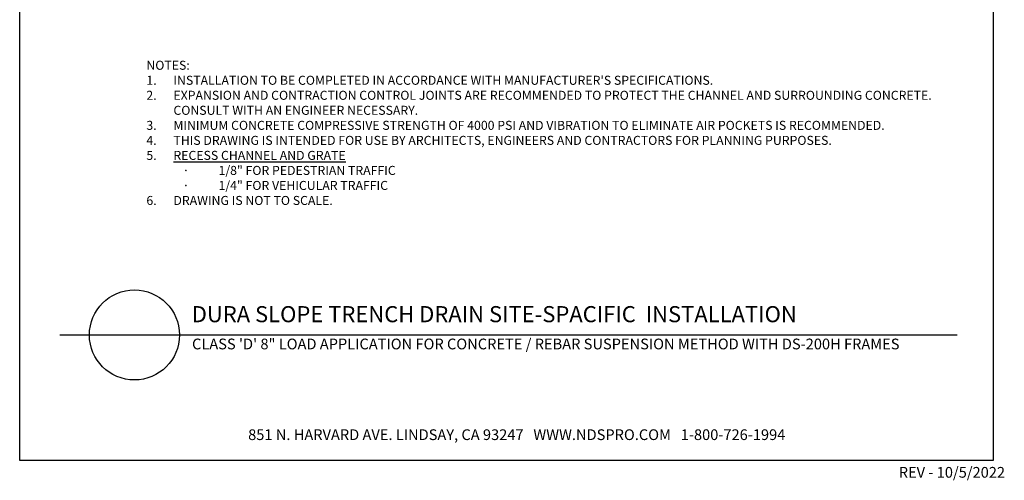
# Model space of a CAD drawing. Units: inches. Extents: x 32 to 515, y 10 to 304.
# Drawn here: x 32 to 250, y 10 to 112 of the extents above; entities that cross this region are included whole.
import ezdxf
from ezdxf import colors
from ezdxf.entities.mleader import LeaderData, LeaderLine
from ezdxf.math import Vec2, Vec3

# ---------------------------------------------------------------- set-up
doc = ezdxf.new("R2010")
doc.units = ezdxf.units.IN
doc.header["$MEASUREMENT"] = 0
for name, color, linetype in [('Leaders', 5, 'Continuous'), ('Title Block Notes', 7, 'Continuous'), ('Title Block Text', 7, 'Continuous')]:
    doc.layers.add(name, color=color, linetype=linetype)
doc.layers.add('viewport', color=1, linetype='Continuous', plot=False)
doc.styles.add('CADdetails-DETAILTITLE', font='ARIALN.TTF', dxfattribs={"height": 4.77})
doc.styles.add('CADdetails-NOTES', font='ARIALN.TTF', dxfattribs={"height": 2.38})
doc.styles.get("Standard").update_dxf_attribs({"font": 'arial.ttf'})

msp = doc.modelspace()

# ---------------------------------------------------------------- linework, layer by layer
at = {"layer": 'Title Block Text'}
msp.add_line((40.94083, 42.05765), (240.03249, 42.05765), dxfattribs=at)
msp.add_circle((57.4785, 42.05765), 9.99278, dxfattribs=at)
at = {"layer": 'viewport'}
msp.add_lwpolyline([(32.01477, 14.20949), (32.01477, 303.59624), (248.01477, 303.59624), (248.01477, 14.20949), (32.01477, 14.20949)], dxfattribs=at)

# ---------------------------------------------------------------- texts
at = {"layer": 'Title Block Notes', "style": 'CADdetails-NOTES'}
msp.add_text('851 N. HARVARD AVE. LINDSAY, CA 93247   WWW.NDSPRO.COM   1-800-726-1994', height=2.38, dxfattribs=at).set_placement((82.69987, 18.73789))
at = {"layer": 'Title Block Notes', "insert": (60.1233, 102.91922), "char_height": 2, "attachment_point": 1}
msp.add_mtext_dynamic_manual_height_columns('\\A1;\\pxi-3,l3,t3;NOTES:\\P1.^IINSTALLATION TO BE COMPLETED IN ACCORDANCE WITH MANUFACTURER\'S SPECIFICATIONS.\\P2.^IEXPANSION AND CONTRACTION CONTROL JOINTS ARE RECOMMENDED TO PROTECT THE CHANNEL AND SURROUNDING CONCRETE. CONSULT WITH AN ENGINEER NECESSARY.\\P3.^IMINIMUM CONCRETE COMPRESSIVE STRENGTH OF 4000 PSI AND VIBRATION TO ELIMINATE AIR POCKETS IS RECOMMENDED.\\P4.^ITHIS DRAWING IS INTENDED FOR USE BY ARCHITECTS, ENGINEERS AND CONTRACTORS FOR PLANNING PURPOSES.\\P5.^I{\\LRECESS CHANNEL AND GRATE} \\P\\pi-2,l6;{\\fSymbol|b0|i0|c2|p18;·^I}1/8" FOR PEDESTRIAN TRAFFIC\\P{\\fSymbol|b0|i0|c2|p18;·^I}1/4" FOR VEHICULAR TRAFFIC\\P\\pi-3,l3;6.^IDRAWING IS NOT TO SCALE.', width=186.6184838, gutter_width=1, heights=[0], dxfattribs=at)
at = {"layer": 'Title Block Text'}
for s, insert, char_height, width, attachment_point, style in [('DURA SLOPE TRENCH DRAIN SITE-SPACIFIC  INSTALLATION', (70.1941, 43.76833), 3.5775, 134.6083071, 7, 'CADdetails-DETAILTITLE'), ('CLASS \'D\' 8" LOAD APPLICATION FOR CONCRETE / REBAR SUSPENSION METHOD WITH DS-200H FRAMES', (70.25108, 41.24775), 2.38, 174.7849987, 1, 'CADdetails-NOTES')]:
    msp.add_mtext(s, dxfattribs=dict(at, insert=insert, char_height=char_height, width=width, attachment_point=attachment_point, style=style))
at = {"layer": 'viewport', "style": 'CADdetails-NOTES'}
msp.add_text('REV - 10/5/2022', height=2.38, dxfattribs=at).set_placement((227.04478, 10.38127))

# ---------------------------------------------------------------- leaders
at = {"layer": 'Leaders'}
ml = msp.add_multileader_mtext('Standard', dxfattribs=at)
ml.set_content('#3 OR #4 REBAR SUSPENSION\\PMETHOD. LENGTH OF REBAR\\PWILL VARY WITH SLOPE OF DRAIN', color=256)
ml.set_leader_properties()
ml.build(insert=Vec2(0, 0))
ml.multileader.update_dxf_attribs({"dogleg_length": 1.5})
ctx = ml.context
ctx.base_point, ctx.char_height, ctx.landing_gap_size, ctx.plane_origin = Vec3(59.60338, 135.88079), 2, 0.25, Vec3(123.23101, 134.44855)
ctx.text_align_type = 2
notes = []
notes.append((ctx, [(0, (1, 1, 0), (108.37964, 135.88079), (-1, 0), 1.5, [(0, [(119.57222, 134.38283)], 0, [])])]))
ctx.mtext.insert, ctx.mtext.alignment, ctx.mtext.flow_direction = Vec3(106.62964, 136.89785), 3, 5
ml = msp.add_multileader_mtext('Standard', dxfattribs=at)
ml.set_content('WELL COMPACTED SOIL PER \\PGEOTECH RECOMMENDATIONS', color=256)
ml.set_leader_properties()
ml.build(insert=Vec2(0, 0))
ml.multileader.update_dxf_attribs({"dogleg_length": 1.5})
ctx = ml.context
ctx.base_point, ctx.char_height, ctx.landing_gap_size, ctx.plane_origin = Vec3(172.70902, 121.22157), 2, 0.25, Vec3(174.93646, 113.40201)
notes.append((ctx, [(0, (1, 1, 0), (171.20902, 121.22157), (1, 0), 1.5, [(0, [(168.74586, 131.38585)], 0, [])])]))
ctx.mtext.insert, ctx.mtext.flow_direction = Vec3(172.95902, 122.23862), 5
for ctx, leaders in notes:
    for number, flags, end, landing, length, lines in leaders:
        leader = LeaderData()
        leader.index, (leader.has_last_leader_line, leader.has_dogleg_vector, leader.attachment_direction) = number, flags
        leader.last_leader_point, leader.dogleg_vector, leader.dogleg_length = Vec3(end), Vec3(landing), length
        for number, points, colour, breaks in lines:
            line = LeaderLine()
            line.index, line.vertices, line.color, line.breaks = number, Vec3.list(points), colors.encode_raw_color(colour), breaks
            leader.lines.append(line)
        ctx.leaders.append(leader)

doc.saveas('drawing.dxf')
